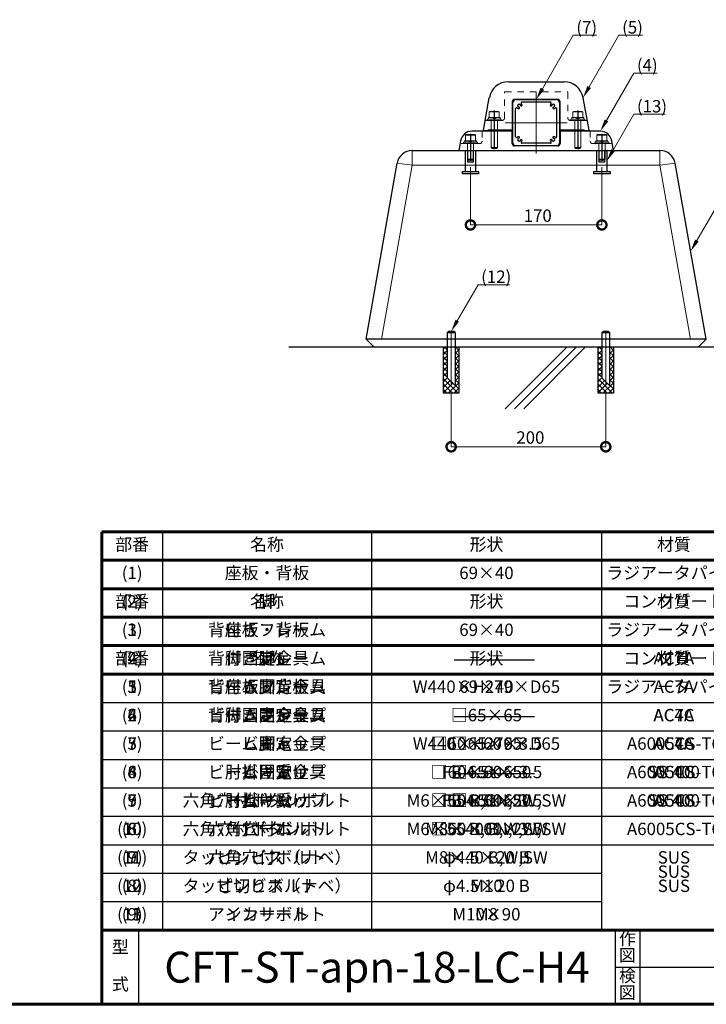
# Model space of a CAD drawing. Extents: x 0 to 420, y 0 to 297.
# Drawn here: x 239 to 350, y 10 to 169 of the extents above; entities that cross this region are included whole.
import ezdxf
from ezdxf.enums import TextEntityAlignment as Align

# ---------------------------------------------------------------- set-up
doc = ezdxf.new("R2010")
doc.units = 0
doc.linetypes.add('CENTER2', pattern=[23, 20, -1, 1, -1])
doc.linetypes.add('DASHED2', pattern=[2, 1, -1])
for name, color, linetype, lineweight in [('GL', 243, 'Continuous', 30), ('中心線', 3, 'CENTER2', 9), ('実線1', 7, 'Continuous', 25), ('実線2', 4, 'Continuous', 15), ('寸法線', 4, 'Continuous', 9), ('破線', 4, 'DASHED2', 9)]:
    doc.layers.add(name, color=color, linetype=linetype, lineweight=lineweight)
doc.styles.add('MSゴシック', font='MS Gothic.ttf')
doc.styles.add('高さ2MSゴシック', font='MS Gothic.ttf')
doc.styles.add('高さなしMSゴシック', font='MS Gothic.ttf')

# ---------------------------------------------------------------- blocks, each defined once
blk = doc.blocks.new('*U83')
at = {"color": 0, "linetype": 'Continuous'}
blk.add_line((57, -11.49), (69.99, -11.49), dxfattribs=at)
at = {"color": 0, "insert": (62.2, -11.5), "char_height": 2, "width": 36.6152, "attachment_point": 5, "style": '高さなしMSゴシック'}
blk.add_mtext('{\u3000\u3000\u3000\u3000\u3000}', dxfattribs=at)
blk = doc.blocks.new('*U84')
at = {"color": 0, "linetype": 'Continuous'}
blk.add_line((57, -20.69), (69.99, -20.69), dxfattribs=at)
at = {"color": 0, "insert": (62.2, -20.7), "char_height": 2, "width": 36.6152, "attachment_point": 5, "style": '高さなしMSゴシック'}
blk.add_mtext('{\u3000\u3000\u3000\u3000\u3000}', dxfattribs=at)
blk = doc.blocks.new('*U85')
at = {"color": 0, "linetype": 'Continuous'}
blk.add_line((125.9, -45.99), (138.89, -45.99), dxfattribs=at)
at = {"color": 0, "insert": (131.1, -46), "char_height": 2, "width": 53.1975, "attachment_point": 5, "style": '高さなしMSゴシック'}
blk.add_mtext('{\u3000\u3000\u3000\u3000\u3000}', dxfattribs=at)
blk = doc.blocks.new('*T58')
at = {"color": 0, "lineweight": 60}
for p, q in [((0, 0), (158, 0)), ((0, 0), (0, -55.2)), ((158, 0), (158, -55.2)), ((0, -4.6), (158, -4.6))]:
    blk.add_line(p, q, dxfattribs=at)
at = {"color": 0, "linetype": 'ByBlock', "lineweight": -2}
for p, q in [((9.82, 0), (9.82, -55.2)), ((43.59, 0), (43.59, -55.2)), ((80.81, 0), (80.81, -55.2)), ((104.2, 0), (104.2, -55.2)), ((0, -9.2), (158, -9.2)), ((0, -13.8), (80.81, -13.8)), ((0, -18.4), (80.81, -18.4)), ((0, -23), (104.2, -23)), ((0, -27.6), (158, -27.6)), ((0, -32.2), (158, -32.2)), ((0, -36.8), (158, -36.8)), ((0, -41.4), (80.81, -41.4)), ((0, -46), (80.81, -46)), ((0, -50.6), (80.81, -50.6)), ((0, -55.2), (158, -55.2))]:
    blk.add_line(p, q, dxfattribs=at)
at = {"color": 0}
for name in ['*U83', '*U84', '*U85']:
    blk.add_blockref(name, (0, 0), dxfattribs=at)
at = {"color": 0, "char_height": 2, "attachment_point": 5, "style": '高さなしMSゴシック'}
for s, insert, width in [('部番', (4.91, -2.3), 9.2172), ('名称', (26.71, -2.3), 33.1778), ('形状', (62.2, -2.3), 36.6152), ('材質', (92.51, -2.3), 22.7924), ('表面処理', (131.1, -2.3), 53.1975), ('(1)', (4.91, -6.9), 9.2172), ('座板・背板', (26.71, -6.9), 33.1778), ('69×40', (62.2, -6.9), 36.6152), ('ラジアータパイン', (92.51, -6.9), 22.7924), ('アセチル化処理（無塗装）', (131.1, -6.9), 53.1975), ('(2)', (4.91, -11.5), 9.2172), ('背付きフレーム', (26.71, -11.5), 33.1778), ('(3)', (4.91, -16.1), 9.2172), ('脚', (26.71, -16.1), 33.1778), ('W440×H279×D65', (62.2, -16.1), 36.6152), ('AC7A', (92.51, -16.1), 22.7924), ('アクリル系塗装（SG色）', (131.1, -18.4), 53.1975), ('(4)', (4.91, -20.7), 9.2172), ('ビーム固定金具', (26.71, -20.7), 33.1778), ('(5)', (4.91, -25.3), 9.2172), ('ビームキャップ', (26.71, -25.3), 33.1778), ('□65×65', (62.2, -25.3), 36.6152), ('AC4C', (92.51, -25.3), 22.7924), ('(6)', (4.91, -29.9), 9.2172), ('ビーム', (26.71, -29.9), 33.1778), ('□60×60×3.5', (62.2, -29.9), 36.6152), ('A6005CS-T6', (92.51, -29.9), 22.7924), ('JIS H 8602 陽極酸化塗装複合皮膜（SG色）', (131.1, -29.9), 53.1975), ('(7)', (4.91, -34.5), 9.2172), ('肘掛け受け', (26.71, -34.5), 33.1778), ('FB 4.5t×50', (62.2, -34.5), 36.6152), ('SS 400', (92.51, -34.5), 22.7924), ('溶融亜鉛メッキ + アクリル系塗装 (SG色)', (131.1, -34.5), 53.1975), ('(8)', (4.91, -39.1), 9.2172), ('六角穴付ボタンボルト', (26.71, -39.1), 33.1778), ('M6×55 B,CN,2W,SW', (62.2, -39.1), 36.6152), ('(9)', (4.91, -43.7), 9.2172), ('六角穴付ボルト', (26.71, -43.7), 33.1778), ('M8×40 B,W,SW', (62.2, -43.7), 36.6152), ('SUS', (92.51, -46), 22.7924), ('(10)', (4.91, -48.3), 9.2172), ('タッピンビス（ナベ）', (26.71, -48.3), 33.1778), ('φ4.5×20 B', (62.2, -48.3), 36.6152), ('(11)', (4.91, -52.9), 9.2172), ('アンカーボルト', (26.71, -52.9), 33.1778), ('M10×90', (62.2, -52.9), 36.6152)]:
    blk.add_mtext(s, dxfattribs=dict(at, insert=insert, width=width))
blk = doc.blocks.new('*U86')
at = {"color": 0, "linetype": 'Continuous'}
blk.add_line((57, -11.49), (69.99, -11.49), dxfattribs=at)
at = {"color": 0, "insert": (62.2, -11.5), "char_height": 2, "width": 36.6152, "attachment_point": 5, "style": '高さなしMSゴシック'}
blk.add_mtext('{\u3000\u3000\u3000\u3000\u3000}', dxfattribs=at)
blk = doc.blocks.new('*U87')
at = {"color": 0, "linetype": 'Continuous'}
blk.add_line((57, -20.69), (69.99, -20.69), dxfattribs=at)
at = {"color": 0, "insert": (62.2, -20.7), "char_height": 2, "width": 36.6152, "attachment_point": 5, "style": '高さなしMSゴシック'}
blk.add_mtext('{\u3000\u3000\u3000\u3000\u3000}', dxfattribs=at)
blk = doc.blocks.new('*U88')
at = {"color": 0, "linetype": 'Continuous'}
blk.add_line((125.9, -39.09), (138.89, -39.09), dxfattribs=at)
at = {"color": 0, "insert": (131.1, -39.1), "char_height": 2, "width": 53.1975, "attachment_point": 5, "style": '高さなしMSゴシック'}
blk.add_mtext('{\u3000\u3000\u3000\u3000\u3000}', dxfattribs=at)
blk = doc.blocks.new('*T62')
at = {"color": 0, "lineweight": 60}
for p, q in [((0, 0), (158, 0)), ((0, 0), (0, -46)), ((158, 0), (158, -46)), ((0, -4.6), (158, -4.6))]:
    blk.add_line(p, q, dxfattribs=at)
at = {"color": 0, "linetype": 'ByBlock', "lineweight": -2}
for p, q in [((9.82, 0), (9.82, -46)), ((43.59, 0), (43.59, -46)), ((80.81, 0), (80.81, -46)), ((104.2, 0), (104.2, -46)), ((0, -9.2), (158, -9.2)), ((0, -13.8), (80.81, -13.8)), ((0, -18.4), (80.81, -18.4)), ((0, -23), (104.2, -23)), ((0, -27.6), (158, -27.6)), ((0, -32.2), (158, -32.2)), ((0, -36.8), (80.81, -36.8)), ((0, -41.4), (80.81, -41.4)), ((0, -46), (158, -46))]:
    blk.add_line(p, q, dxfattribs=at)
at = {"color": 0}
for name in ['*U86', '*U87', '*U88']:
    blk.add_blockref(name, (0, 0), dxfattribs=at)
at = {"color": 0, "char_height": 2, "attachment_point": 5, "style": '高さなしMSゴシック'}
for s, insert, width in [('部番', (4.91, -2.3), 9.2172), ('名称', (26.71, -2.3), 33.1778), ('形状', (62.2, -2.3), 36.6152), ('材質', (92.51, -2.3), 22.7924), ('表面処理', (131.1, -2.3), 53.1975), ('(1)', (4.91, -6.9), 9.2172), ('座板・背板', (26.71, -6.9), 33.1778), ('69×40', (62.2, -6.9), 36.6152), ('ラジアータパイン', (92.51, -6.9), 22.7924), ('アセチル化処理（無塗装）', (131.1, -6.9), 53.1975), ('(2)', (4.91, -11.5), 9.2172), ('背付きフレーム', (26.71, -11.5), 33.1778), ('(3)', (4.91, -16.1), 9.2172), ('脚', (26.71, -16.1), 33.1778), ('W440×H279×D65', (62.2, -16.1), 36.6152), ('AC7A', (92.51, -16.1), 22.7924), ('アクリル系塗装（SG色）', (131.1, -18.4), 53.1975), ('(4)', (4.91, -20.7), 9.2172), ('ビーム固定金具', (26.71, -20.7), 33.1778), ('(5)', (4.91, -25.3), 9.2172), ('ビームキャップ', (26.71, -25.3), 33.1778), ('□65×65', (62.2, -25.3), 36.6152), ('AC4C', (92.51, -25.3), 22.7924), ('(6)', (4.91, -29.9), 9.2172), ('ビーム', (26.71, -29.9), 33.1778), ('□60×60×3.5', (62.2, -29.9), 36.6152), ('A6005CS-T6', (92.51, -29.9), 22.7924), ('JIS H 8602 陽極酸化塗装複合皮膜（SG色）', (131.1, -29.9), 53.1975), ('(7)', (4.91, -34.5), 9.2172), ('六角穴付ボルト', (26.71, -34.5), 33.1778), ('M8×40 B,W,SW', (62.2, -34.5), 36.6152), ('(8)', (4.91, -39.1), 9.2172), ('タッピンビス（ナベ）', (26.71, -39.1), 33.1778), ('φ4.5×20 B', (62.2, -39.1), 36.6152), ('SUS', (92.51, -39.1), 22.7924), ('(9)', (4.91, -43.7), 9.2172), ('アンカーボルト', (26.71, -43.7), 33.1778), ('M10×90', (62.2, -43.7), 36.6152)]:
    blk.add_mtext(s, dxfattribs=dict(at, insert=insert, width=width))
blk = doc.blocks.new('*U89')
at = {"color": 0, "linetype": 'Continuous'}
blk.add_line((57, -18.39), (69.99, -18.39), dxfattribs=at)
at = {"color": 0, "insert": (62.2, -18.4), "char_height": 2, "width": 36.6152, "attachment_point": 5, "style": '高さなしMSゴシック'}
blk.add_mtext('{\u3000\u3000\u3000\u3000\u3000}', dxfattribs=at)
blk = doc.blocks.new('*U90')
at = {"color": 0, "linetype": 'Continuous'}
blk.add_line((125.9, -11.49), (138.89, -11.49), dxfattribs=at)
at = {"color": 0, "insert": (131.1, -11.5), "char_height": 2, "width": 53.1975, "attachment_point": 5, "style": '高さなしMSゴシック'}
blk.add_mtext('{\u3000\u3000\u3000\u3000\u3000}', dxfattribs=at)
blk = doc.blocks.new('*U91')
at = {"color": 0, "linetype": 'Continuous'}
blk.add_line((125.9, -52.89), (138.89, -52.89), dxfattribs=at)
at = {"color": 0, "insert": (131.1, -52.9), "char_height": 2, "width": 53.1975, "attachment_point": 5, "style": '高さなしMSゴシック'}
blk.add_mtext('{\u3000\u3000\u3000\u3000\u3000}', dxfattribs=at)
blk = doc.blocks.new('*T66')
at = {"color": 0, "lineweight": 60}
for p, q in [((0, 0), (158, 0)), ((0, 0), (0, -64.4)), ((158, 0), (158, -64.4)), ((0, -4.6), (158, -4.6))]:
    blk.add_line(p, q, dxfattribs=at)
at = {"color": 0, "linetype": 'ByBlock', "lineweight": -2}
for p, q in [((9.82, 0), (9.82, -64.4)), ((43.59, 0), (43.59, -64.4)), ((80.81, 0), (80.81, -64.4)), ((104.2, 0), (104.2, -64.4)), ((0, -9.2), (158, -9.2)), ((0, -13.8), (43.59, -13.8)), ((80.81, -13.8), (158, -13.8)), ((0, -18.4), (43.59, -18.4)), ((0, -23), (43.59, -23)), ((0, -27.6), (104.2, -27.6)), ((0, -32.2), (158, -32.2)), ((0, -36.8), (158, -36.8)), ((0, -41.4), (158, -41.4)), ((0, -46), (80.81, -46)), ((0, -50.6), (80.81, -50.6)), ((0, -55.2), (80.81, -55.2)), ((0, -59.8), (80.81, -59.8)), ((0, -64.4), (158, -64.4))]:
    blk.add_line(p, q, dxfattribs=at)
at = {"color": 0}
for name in ['*U90', '*U89', '*U91']:
    blk.add_blockref(name, (0, 0), dxfattribs=at)
at = {"color": 0, "char_height": 2, "attachment_point": 5, "style": '高さなしMSゴシック'}
for s, insert, width in [('部番', (4.91, -2.3), 9.2172), ('名称', (26.71, -2.3), 33.1778), ('形状', (62.2, -2.3), 36.6152), ('材質', (92.51, -2.3), 22.7924), ('表面処理', (131.1, -2.3), 53.1975), ('(1)', (4.91, -6.9), 9.2172), ('座板・背板', (26.71, -6.9), 33.1778), ('69×40', (62.2, -6.9), 36.6152), ('ラジアータパイン', (92.51, -6.9), 22.7924), ('アセチル化処理（無塗装）', (131.1, -6.9), 53.1975), ('(2)', (4.91, -11.5), 9.2172), ('脚', (26.71, -11.5), 33.1778), ('コンクリート', (92.51, -11.5), 22.7924), ('(3)', (4.91, -16.1), 9.2172), ('背付きフレーム', (26.71, -16.1), 33.1778), ('(4)', (4.91, -20.7), 9.2172), ('脚固定金具', (26.71, -20.7), 33.1778), ('AC7A', (92.51, -20.7), 22.7924), ('アクリル系塗装（SG色）', (131.1, -23), 53.1975), ('(5)', (4.91, -25.3), 9.2172), ('ビーム固定金具', (26.71, -25.3), 33.1778), ('(6)', (4.91, -29.9), 9.2172), ('ビームキャップ', (26.71, -29.9), 33.1778), ('□65×65', (62.2, -29.9), 36.6152), ('AC4C', (92.51, -29.9), 22.7924), ('(7)', (4.91, -34.5), 9.2172), ('ビーム', (26.71, -34.5), 33.1778), ('□60×60×3.5', (62.2, -34.5), 36.6152), ('A6005CS-T6', (92.51, -34.5), 22.7924), ('JIS H 8602 陽極酸化塗装複合皮膜（SG色）', (131.1, -34.5), 53.1975), ('(8)', (4.91, -39.1), 9.2172), ('肘掛け受け', (26.71, -39.1), 33.1778), ('FB 4.5t×50', (62.2, -39.1), 36.6152), ('SS 400', (92.51, -39.1), 22.7924), ('溶融亜鉛メッキ + アクリル系塗装 (SG色)', (131.1, -39.1), 53.1975), ('(9)', (4.91, -43.7), 9.2172), ('六角穴付ボタンボルト', (26.71, -43.7), 33.1778), ('M6×55 B,CN,2W,SW', (62.2, -43.7), 36.6152), ('(10)', (4.91, -48.3), 9.2172), ('六角穴付ボルト', (26.71, -48.3), 33.1778), ('M8×40 B,W,SW', (62.2, -48.3), 36.6152), ('(11)', (4.91, -52.9), 9.2172), ('タッピンビス（ナベ）', (26.71, -52.9), 33.1778), ('φ4.5×20 B', (62.2, -52.9), 36.6152), ('SUS', (92.51, -52.9), 22.7924), ('(12)', (4.91, -57.5), 9.2172), ('寸切りボルト', (26.71, -57.5), 33.1778), ('M10', (62.2, -57.5), 36.6152), ('(13)', (4.91, -62.1), 9.2172), ('インサート', (26.71, -62.1), 33.1778), ('M8', (62.2, -62.1), 36.6152)]:
    blk.add_mtext(s, dxfattribs=dict(at, insert=insert, width=width))
blk = doc.blocks.new('*U92')
at = {"color": 0, "linetype": 'Continuous'}
blk.add_line((57, -18.39), (69.99, -18.39), dxfattribs=at)
at = {"color": 0, "insert": (62.2, -18.4), "char_height": 2, "width": 36.6152, "attachment_point": 5, "style": '高さなしMSゴシック'}
blk.add_mtext('{\u3000\u3000\u3000\u3000\u3000}', dxfattribs=at)
blk = doc.blocks.new('*U93')
at = {"color": 0, "linetype": 'Continuous'}
blk.add_line((125.9, -11.49), (138.89, -11.49), dxfattribs=at)
at = {"color": 0, "insert": (131.1, -11.5), "char_height": 2, "width": 53.1975, "attachment_point": 5, "style": '高さなしMSゴシック'}
blk.add_mtext('{\u3000\u3000\u3000\u3000\u3000}', dxfattribs=at)
blk = doc.blocks.new('*U94')
at = {"color": 0, "linetype": 'Continuous'}
blk.add_line((125.9, -45.99), (138.89, -45.99), dxfattribs=at)
at = {"color": 0, "insert": (131.1, -46), "char_height": 2, "width": 53.1975, "attachment_point": 5, "style": '高さなしMSゴシック'}
blk.add_mtext('{\u3000\u3000\u3000\u3000\u3000}', dxfattribs=at)
blk = doc.blocks.new('*T70')
at = {"color": 0, "lineweight": 60}
for p, q in [((0, 0), (158, 0)), ((0, 0), (0, -55.2)), ((158, 0), (158, -55.2)), ((0, -4.6), (158, -4.6))]:
    blk.add_line(p, q, dxfattribs=at)
at = {"color": 0, "linetype": 'ByBlock', "lineweight": -2}
for p, q in [((9.82, 0), (9.82, -55.2)), ((43.59, 0), (43.59, -55.2)), ((80.81, 0), (80.81, -55.2)), ((104.2, 0), (104.2, -55.2)), ((0, -9.2), (158, -9.2)), ((0, -13.8), (43.59, -13.8)), ((80.81, -13.8), (158, -13.8)), ((0, -18.4), (43.59, -18.4)), ((0, -23), (43.59, -23)), ((0, -27.6), (104.2, -27.6)), ((0, -32.2), (158, -32.2)), ((0, -36.8), (158, -36.8)), ((0, -41.4), (80.81, -41.4)), ((0, -46), (80.81, -46)), ((0, -50.6), (80.81, -50.6)), ((0, -55.2), (158, -55.2))]:
    blk.add_line(p, q, dxfattribs=at)
at = {"color": 0}
for name in ['*U93', '*U92', '*U94']:
    blk.add_blockref(name, (0, 0), dxfattribs=at)
at = {"color": 0, "char_height": 2, "attachment_point": 5, "style": '高さなしMSゴシック'}
for s, insert, width in [('部番', (4.91, -2.3), 9.2172), ('名称', (26.71, -2.3), 33.1778), ('形状', (62.2, -2.3), 36.6152), ('材質', (92.51, -2.3), 22.7924), ('表面処理', (131.1, -2.3), 53.1975), ('(1)', (4.91, -6.9), 9.2172), ('座板・背板', (26.71, -6.9), 33.1778), ('69×40', (62.2, -6.9), 36.6152), ('ラジアータパイン', (92.51, -6.9), 22.7924), ('アセチル化処理（無塗装）', (131.1, -6.9), 53.1975), ('(2)', (4.91, -11.5), 9.2172), ('脚', (26.71, -11.5), 33.1778), ('コンクリート', (92.51, -11.5), 22.7924), ('(3)', (4.91, -16.1), 9.2172), ('背付きフレーム', (26.71, -16.1), 33.1778), ('(4)', (4.91, -20.7), 9.2172), ('脚固定金具', (26.71, -20.7), 33.1778), ('AC7A', (92.51, -20.7), 22.7924), ('アクリル系塗装（SG色）', (131.1, -23), 53.1975), ('(5)', (4.91, -25.3), 9.2172), ('ビーム固定金具', (26.71, -25.3), 33.1778), ('(6)', (4.91, -29.9), 9.2172), ('ビームキャップ', (26.71, -29.9), 33.1778), ('□65×65', (62.2, -29.9), 36.6152), ('AC4C', (92.51, -29.9), 22.7924), ('(7)', (4.91, -34.5), 9.2172), ('ビーム', (26.71, -34.5), 33.1778), ('□60×60×3.5', (62.2, -34.5), 36.6152), ('A6005CS-T6', (92.51, -34.5), 22.7924), ('JIS H 8602 陽極酸化塗装複合皮膜（SG色）', (131.1, -34.5), 53.1975), ('(8)', (4.91, -39.1), 9.2172), ('六角穴付ボルト', (26.71, -39.1), 33.1778), ('M8×40 B,W,SW', (62.2, -39.1), 36.6152), ('(9)', (4.91, -43.7), 9.2172), ('タッピンビス（ナベ）', (26.71, -43.7), 33.1778), ('φ4.5×20 B', (62.2, -43.7), 36.6152), ('SUS', (92.51, -46), 22.7924), ('(10)', (4.91, -48.3), 9.2172), ('寸切りボルト', (26.71, -48.3), 33.1778), ('M10', (62.2, -48.3), 36.6152), ('(11)', (4.91, -52.9), 9.2172), ('インサート', (26.71, -52.9), 33.1778), ('M8', (62.2, -52.9), 36.6152)]:
    blk.add_mtext(s, dxfattribs=dict(at, insert=insert, width=width))
blk = doc.blocks.new('*U35')
for name, p in [('*T66', (-158, 64.4)), ('*T58', (-158, 55.2)), ('*T70', (-158, 55.2)), ('*T62', (-158, 46))]:
    blk.add_blockref(name, p)
blk = doc.blocks.new('A3規格図枠')
at = {"layer": '実線1', "lineweight": 60}
for p, q in [((252, 10), (252, 22)), ((252, 22), (410, 22)), ((410, 10), (15, 10))]:
    blk.add_line(p, q, dxfattribs=at)
at = {"layer": '実線1'}
for p, q in [((258, 10), (258, 22)), ((335, 22), (335, 16)), ((339, 22), (339, 16)), ((335, 16), (335, 10)), ((335, 16), (372, 16)), ((339, 16), (339, 10))]:
    blk.add_line(p, q, dxfattribs=at)
at = {"layer": '実線1', "char_height": 2, "attachment_point": 5, "style": 'MSゴシック'}
for s, insert, width, line_spacing_factor in [('作 \\P図', (337, 19), 2.612, 0.803168), ('型 式', (255, 16), 2.6611, 1.8), ('検 図', (337, 13), 2.612, 0.81472)]:
    blk.add_mtext(s, dxfattribs=dict(at, insert=insert, width=width, line_spacing_factor=line_spacing_factor))
at = {"layer": '実線1', "style": 'MSゴシック'}
blk.add_attdef('製品名', text='', height=6, dxfattribs=at).set_placement((296.5, 16), align=Align.MIDDLE_CENTER)
at = {"layer": '実線1', "style": 'MSゴシック', "flags": 8}
for tag, p in [('作図者', (344.5, 19)), ('製作日', (363, 19))]:
    blk.add_attdef(tag, text='', height=2.5, dxfattribs=at).set_placement(p, align=Align.MIDDLE_CENTER)
blk.add_attdef('検図者', text='', height=2.5, dxfattribs=at).set_placement((344.5, 13), align=Align.MIDDLE)

msp = doc.modelspace()

# ---------------------------------------------------------------- linework, layer by layer
at = {"color": 0, "linetype": 'ByBlock', "lineweight": -2}
for p, q in [((317.74, 159.18), (326.74, 159.18)), ((313.74, 151.36), (314.66, 156.59)), ((325.74, 156.3), (318.74, 156.3)), ((329.81, 156.59), (330.74, 151.36)), ((318.36, 155.93), (318.36, 151.36)), ((326.11, 151.36), (326.11, 155.93)), ((313.84, 151.24), (313.74, 151.36)), ((314.49, 151.36), (314.36, 151.24)), ((318.36, 151.36), (314.49, 151.36)), ((329.99, 151.36), (326.11, 151.36)), ((330.11, 151.24), (329.99, 151.36)), ((330.74, 151.36), (330.63, 151.24)), ((314.36, 151.24), (313.84, 151.24)), ((330.63, 151.24), (330.11, 151.24)), ((302.21, 148.05), (342.26, 148.05)), ((310.8, 144.68), (310.8, 148.05)), ((311.19, 146.18), (311.19, 148.05)), ((312.04, 148.05), (312.04, 146.18)), ((312.43, 148.05), (312.43, 144.68)), ((332.05, 144.68), (332.05, 148.05)), ((332.44, 146.18), (332.44, 148.05)), ((333.29, 148.05), (333.29, 146.18)), ((333.68, 148.05), (333.68, 144.68)), ((294.74, 117.55), (299.75, 145.99)), ((312.04, 146.18), (311.19, 146.18)), ((333.29, 146.18), (332.44, 146.18)), ((349.74, 117.55), (344.72, 145.99)), ((310.3, 144.68), (312.93, 144.68)), ((310.3, 144.3), (310.3, 144.68)), ((312.93, 144.3), (310.3, 144.3)), ((312.93, 144.68), (312.93, 144.3)), ((331.55, 144.68), (334.18, 144.68)), ((331.55, 144.3), (331.55, 144.68)), ((334.18, 144.3), (331.55, 144.3)), ((334.18, 144.68), (334.18, 144.3)), ((307.87, 118.61), (308.05, 118.8)), ((307.87, 118.61), (309.12, 118.61)), ((307.87, 118.61), (307.87, 111.3)), ((308.93, 118.8), (308.05, 118.8)), ((309.12, 118.61), (308.93, 118.8)), ((309.12, 118.61), (309.12, 110.05)), ((332.87, 118.61), (333.05, 118.8)), ((332.87, 118.61), (334.12, 118.61)), ((332.87, 118.61), (332.87, 111.3)), ((333.93, 118.8), (333.05, 118.8)), ((334.12, 118.61), (333.93, 118.8)), ((334.12, 118.61), (334.12, 110.05)), ((349.74, 117.55), (294.74, 117.55)), ((295.99, 116.3), (348.49, 116.3)), ((307.24, 108.8), (307.24, 116.3)), ((307.24, 115.97), (307.56, 116.29)), ((307.87, 115.84), (307.41, 116.29)), ((309.11, 116.07), (309.33, 116.29)), ((309.74, 115.73), (309.18, 116.29)), ((309.74, 116.3), (309.74, 108.8)), ((332.24, 108.8), (332.24, 116.3)), ((332.24, 115.97), (332.56, 116.29)), ((332.87, 115.84), (332.41, 116.29)), ((334.11, 116.07), (334.33, 116.29)), ((334.74, 115.73), (334.18, 116.29)), ((334.74, 116.3), (334.74, 108.8)), ((307.24, 115.09), (307.87, 115.71)), ((307.87, 114.95), (307.24, 115.58)), ((307.24, 114.2), (307.87, 114.83)), ((307.87, 114.07), (307.24, 114.69)), ((309.11, 115.19), (309.74, 115.81)), ((309.74, 114.85), (309.11, 115.47)), ((309.11, 114.31), (309.74, 114.93)), ((332.24, 115.09), (332.87, 115.71)), ((332.87, 114.95), (332.24, 115.58)), ((332.24, 114.2), (332.87, 114.83)), ((332.87, 114.07), (332.24, 114.69)), ((334.11, 115.19), (334.74, 115.81)), ((334.74, 114.85), (334.11, 115.47)), ((334.11, 114.31), (334.74, 114.93)), ((307.24, 113.32), (307.87, 113.94)), ((307.87, 113.18), (307.24, 113.81)), ((307.24, 112.43), (307.87, 113.06)), ((309.74, 113.96), (309.11, 114.59)), ((309.11, 113.42), (309.74, 114.05)), ((309.74, 113.08), (309.11, 113.7)), ((309.11, 112.54), (309.74, 113.16)), ((332.24, 113.32), (332.87, 113.94)), ((332.87, 113.18), (332.24, 113.81)), ((332.24, 112.43), (332.87, 113.06)), ((334.74, 113.96), (334.11, 114.59)), ((334.11, 113.42), (334.74, 114.05)), ((334.74, 113.08), (334.11, 113.7)), ((334.11, 112.54), (334.74, 113.16)), ((307.87, 112.3), (307.24, 112.92)), ((307.24, 111.55), (307.87, 112.17)), ((307.87, 111.42), (307.24, 112.04)), ((309.74, 112.2), (309.11, 112.82)), ((309.11, 111.66), (309.74, 112.28)), ((309.74, 111.31), (309.11, 111.94)), ((332.87, 112.3), (332.24, 112.92)), ((332.24, 111.55), (332.87, 112.17)), ((332.87, 111.42), (332.24, 112.04)), ((334.74, 112.2), (334.11, 112.82)), ((334.11, 111.66), (334.74, 112.28)), ((334.74, 111.31), (334.11, 111.94)), ((307.24, 110.67), (307.87, 111.29)), ((309.6, 108.8), (307.24, 111.16)), ((307.24, 109.78), (308.31, 110.85)), ((307.24, 108.9), (308.75, 110.41)), ((308.71, 108.8), (307.24, 110.27)), ((309.12, 110.05), (307.87, 111.3)), ((308.03, 108.8), (309.74, 110.51)), ((309.11, 110.77), (309.74, 111.4)), ((309.74, 110.43), (309.11, 111.05)), ((309.74, 109.54), (309.11, 110.17)), ((332.24, 110.67), (332.87, 111.29)), ((334.6, 108.8), (332.24, 111.16)), ((332.24, 109.78), (333.31, 110.85)), ((332.24, 108.9), (333.75, 110.41)), ((333.71, 108.8), (332.24, 110.27)), ((334.12, 110.05), (332.87, 111.3)), ((333.03, 108.8), (334.74, 110.51)), ((334.11, 110.77), (334.74, 111.4)), ((334.74, 110.43), (334.11, 111.05)), ((334.74, 109.54), (334.11, 110.17)), ((307.83, 108.8), (307.24, 109.39)), ((309.74, 108.8), (307.24, 108.8)), ((308.91, 108.8), (309.74, 109.63)), ((332.83, 108.8), (332.24, 109.39)), ((334.74, 108.8), (332.24, 108.8)), ((333.91, 108.8), (334.74, 109.63))]:
    msp.add_line(p, q, dxfattribs=at)
at = {"color": 3, "linetype": 'CENTER2'}
for p, q in [((315.47, 154.5), (315.47, 148.25)), ((328.97, 154.5), (328.97, 148.25)), ((311.62, 150.75), (311.62, 146.38)), ((332.87, 150.75), (332.87, 146.38))]:
    msp.add_line(p, q, dxfattribs=at)
at = {"lineweight": 9}
for p, q in [((314.34, 153.13), (316.59, 153.13)), ((314.34, 152.93), (314.34, 153.13)), ((316.59, 152.93), (314.34, 152.93)), ((316.43, 153.38), (314.51, 153.38)), ((314.51, 153.38), (314.51, 153.13)), ((314.77, 154.38), (314.66, 154.31)), ((314.66, 154.31), (316.28, 154.31)), ((314.66, 153.38), (314.66, 154.31)), ((314.77, 154.38), (316.17, 154.38)), ((315.47, 153.13), (315.22, 153.38)), ((315.47, 153.38), (315.72, 153.13)), ((316.17, 154.38), (316.28, 154.31)), ((316.28, 154.31), (316.28, 153.38)), ((316.43, 153.13), (316.43, 153.38)), ((316.59, 153.13), (316.59, 152.93)), ((327.84, 153.13), (327.84, 152.93)), ((330.09, 153.13), (327.84, 153.13)), ((327.84, 152.93), (330.09, 152.93)), ((328.01, 153.13), (328.01, 153.38)), ((328.01, 153.38), (329.93, 153.38)), ((328.27, 154.38), (328.16, 154.31)), ((329.78, 154.31), (328.16, 154.31)), ((328.16, 154.31), (328.16, 153.38)), ((329.67, 154.38), (328.27, 154.38)), ((328.97, 153.38), (328.72, 153.13)), ((328.97, 153.13), (329.22, 153.38)), ((329.67, 154.38), (329.78, 154.31)), ((329.78, 153.38), (329.78, 154.31)), ((329.93, 153.38), (329.93, 153.13)), ((330.09, 152.93), (330.09, 153.13)), ((310.91, 150.63), (310.8, 150.56)), ((310.8, 150.56), (312.43, 150.56)), ((310.8, 149.63), (310.8, 150.56)), ((310.91, 150.63), (312.32, 150.63)), ((312.32, 150.63), (312.43, 150.56)), ((312.43, 150.56), (312.43, 149.63)), ((332.16, 150.63), (332.05, 150.56)), ((332.05, 150.56), (333.68, 150.56)), ((332.05, 149.63), (332.05, 150.56)), ((332.16, 150.63), (333.57, 150.63)), ((333.57, 150.63), (333.68, 150.56)), ((333.68, 150.56), (333.68, 149.63)), ((310.49, 149.38), (312.74, 149.38)), ((310.49, 149.18), (310.49, 149.38)), ((312.74, 149.18), (310.49, 149.18)), ((312.58, 149.63), (310.65, 149.63)), ((310.65, 149.63), (310.65, 149.38)), ((311.62, 149.38), (311.37, 149.63)), ((311.62, 149.63), (311.87, 149.38)), ((312.58, 149.38), (312.58, 149.63)), ((312.74, 149.38), (312.74, 149.18)), ((331.74, 149.38), (333.99, 149.38)), ((331.74, 149.18), (331.74, 149.38)), ((333.99, 149.18), (331.74, 149.18)), ((333.83, 149.63), (331.9, 149.63)), ((331.9, 149.63), (331.9, 149.38)), ((332.87, 149.38), (332.62, 149.63)), ((332.87, 149.63), (333.12, 149.38)), ((333.83, 149.38), (333.83, 149.63)), ((333.99, 149.38), (333.99, 149.18))]:
    msp.add_line(p, q, dxfattribs=at)
at = {"color": 0, "linetype": 'ByBlock', "lineweight": 9}
for p, q in [((314.97, 148.53), (314.97, 152.93)), ((315.97, 152.93), (315.97, 148.53)), ((328.47, 152.93), (328.47, 148.53)), ((329.47, 148.53), (329.47, 152.93)), ((311.12, 146.65), (311.12, 149.18)), ((312.12, 149.18), (312.12, 146.65)), ((314.97, 148.53), (315.12, 148.38)), ((315.97, 148.53), (314.97, 148.53)), ((315.82, 148.38), (315.12, 148.38)), ((315.97, 148.53), (315.82, 148.38)), ((328.47, 148.53), (328.62, 148.38)), ((328.47, 148.53), (329.47, 148.53)), ((328.62, 148.38), (329.32, 148.38)), ((329.47, 148.53), (329.32, 148.38)), ((332.37, 146.65), (332.37, 149.18)), ((333.37, 149.18), (333.37, 146.65)), ((311.12, 146.65), (311.27, 146.5)), ((312.12, 146.65), (311.12, 146.65)), ((311.97, 146.5), (311.27, 146.5)), ((312.12, 146.65), (311.97, 146.5)), ((332.37, 146.65), (332.52, 146.5)), ((333.37, 146.65), (332.37, 146.65)), ((333.22, 146.5), (332.52, 146.5)), ((333.37, 146.65), (333.22, 146.5))]:
    msp.add_line(p, q, dxfattribs=at)
at = {"color": 0, "linetype": 'ByBlock', "const_width": 1.5}
for points in [[(311.8, 136.02, 1), (311.43, 136.02, 1)], [(332.68, 136.02, 1), (333.05, 136.02, 1)], [(308.68, 100.15, 1), (308.3, 100.15, 1)], [(333.3, 100.15, 1), (333.68, 100.15, 1)]]:
    msp.add_lwpolyline(points, format="xyb", close=True, dxfattribs=at)
at = {"color": 0, "linetype": 'ByBlock', "lineweight": -2}
for centre, radius, start, end in [((317.74, 156.05), 3.12, 90, 170), ((326.74, 156.05), 3.12, 10, 90), ((318.74, 155.93), 0.375, 90, 180), ((325.74, 155.93), 0.375, 0, 90), ((302.21, 145.55), 2.5, 90, 170), ((342.26, 145.55), 2.5, 10, 90)]:
    msp.add_arc(centre, radius, start, end, dxfattribs=at)
at = {"layer": 'GL'}
msp.add_line((282.26, 116.3), (362.21, 116.3), dxfattribs=at)
at = {"layer": '中心線'}
for p, q in [((322.24, 147.55), (322.24, 157.55)), ((317.24, 152.55), (327.24, 152.55)), ((308.49, 109.86), (308.49, 118.8)), ((333.49, 109.86), (333.49, 118.8))]:
    msp.add_line(p, q, dxfattribs=at)
at = {"layer": '実線1'}
for p, q in [((318.99, 156.3), (325.49, 156.3)), ((318.49, 149.3), (318.49, 155.8)), ((318.92, 150.25), (318.92, 154.85)), ((319.52, 154.9), (319.43, 154.8)), ((319.98, 155.36), (319.89, 155.26)), ((324.54, 155.86), (319.93, 155.86)), ((324.49, 155.36), (324.58, 155.26)), ((325.04, 154.8), (324.95, 154.9)), ((325.55, 154.85), (325.55, 150.25)), ((325.99, 155.8), (325.99, 149.3)), ((318.36, 151.18), (311.86, 151.18)), ((318.36, 149.18), (318.36, 151.18)), ((319.52, 150.2), (319.43, 150.3)), ((319.89, 149.84), (319.98, 149.75)), ((324.58, 149.84), (324.49, 149.75)), ((324.95, 150.2), (325.04, 150.3)), ((332.61, 151.18), (326.11, 151.18)), ((326.11, 151.18), (326.11, 149.18)), ((310.01, 149.63), (309.74, 148.05)), ((325.74, 148.8), (318.74, 148.8)), ((324.54, 149.24), (319.93, 149.24)), ((334.74, 148.05), (334.46, 149.63)), ((295.99, 116.3), (294.74, 117.55)), ((348.49, 116.3), (349.74, 117.55))]:
    msp.add_line(p, q, dxfattribs=at)
for centre, radius, start, end in [((318.99, 155.8), 0.5, 90, 180), ((325.49, 155.8), 0.5, 0, 90), ((319.05, 154.85), 0.125, 45.4775, 180), ((319.49, 155.3), 0.5, 225.5969, 263.6822), ((319.49, 155.3), 0.25, 6.9383, 263.0607), ((319.45, 154.96), 0.0937, 319.6231, 88.8362), ((319.83, 155.33), 0.0937, 181.1664, 310.3736), ((319.93, 155.74), 0.125, 90, 224.427), ((319.49, 155.3), 0.5, 6.3179, 44.427), ((324.99, 155.3), 0.5, 135.573, 173.6822), ((324.54, 155.74), 0.125, 315.573, 90), ((324.64, 155.33), 0.0937, 229.6232, 350.4342), ((324.99, 155.3), 0.25, 278.1435, 176.209), ((325.02, 154.96), 0.0937, 87.6837, 222.1062), ((324.99, 155.3), 0.5, 276.3178, 314.427), ((325.42, 154.85), 0.125, 0, 134.427), ((311.86, 149.3), 1.87, 90, 170), ((319.05, 150.25), 0.125, 180, 314.427), ((319.49, 149.8), 0.5, 96.3179, 134.427), ((319.49, 149.8), 0.25, 93.7907, 353.0607), ((319.45, 150.14), 0.0937, 279.567, 40.3769), ((319.83, 149.77), 0.0937, 49.6231, 178.8362), ((319.49, 149.8), 0.5, 315.573, 353.6822), ((324.99, 149.8), 0.5, 186.3178, 224.427), ((324.64, 149.77), 0.0937, 12.9083, 132.1064), ((324.99, 149.8), 0.25, 182.4487, 83.061), ((325.02, 150.14), 0.0937, 139.6231, 268.8354), ((324.99, 149.8), 0.5, 45.573, 83.6822), ((325.42, 150.25), 0.125, 225.573, 0), ((332.61, 149.3), 1.87, 10, 90), ((318.74, 149.18), 0.375, 180, 270), ((318.99, 149.3), 0.5, 180, 270), ((319.93, 149.36), 0.125, 135.573, 270), ((324.54, 149.36), 0.125, 269.9998, 44.4271), ((325.49, 149.3), 0.5, 270, 360), ((325.74, 149.18), 0.375, 270, 0)]:
    msp.add_arc(centre, radius, start, end, dxfattribs=at)
at = {"layer": '実線2'}
for p, q in [((302.21, 148.05), (302.21, 145.69)), ((342.26, 148.05), (342.26, 145.69)), ((297.25, 117.55), (302.21, 145.69)), ((299.75, 145.99), (302.21, 145.69)), ((342.26, 145.69), (302.21, 145.69)), ((344.72, 145.99), (342.26, 145.69)), ((347.22, 117.55), (342.26, 145.69))]:
    msp.add_line(p, q, dxfattribs=at)
at = {"layer": '実線2', "linetype": 'Continuous'}
for p, q in [((317.24, 106.3), (327.24, 116.3)), ((318.74, 106.3), (328.74, 116.3)), ((320.24, 106.3), (330.24, 116.3))]:
    msp.add_line(p, q, dxfattribs=at)
at = {"layer": '寸法線', "color": 4, "linetype": 'ByBlock', "lineweight": 9}
for p, q in [((323.24, 158.03), (328.23, 166.68)), ((328.23, 166.68), (328.23, 166.68)), ((328.23, 166.68), (332.02, 166.68)), ((330.81, 158.33), (335.63, 166.68)), ((335.63, 166.68), (335.63, 166.68)), ((335.63, 166.68), (339.42, 166.68)), ((333.61, 152.91), (338.03, 160.56)), ((338.03, 160.56), (338.03, 160.56)), ((338.03, 160.56), (341.82, 160.56)), ((334.67, 148.1), (338.03, 153.91)), ((338.03, 153.91), (338.03, 153.91)), ((338.03, 153.91), (343.12, 153.91)), ((348.23, 133.5), (351.59, 139.32)), ((309.49, 120.53), (312.84, 126.35)), ((312.84, 126.35), (312.84, 126.35)), ((312.84, 126.35), (317.93, 126.35))]:
    msp.add_line(p, q, dxfattribs=at)
at = {"layer": '寸法線', "color": 4, "lineweight": 9}
for p, q in [((311.62, 145.38), (311.62, 136.02)), ((332.87, 145.38), (332.87, 136.02)), ((311.62, 136.02), (332.87, 136.02)), ((308.49, 108.86), (308.49, 100.15)), ((333.49, 108.86), (333.49, 100.15)), ((308.49, 100.15), (333.49, 100.15))]:
    msp.add_line(p, q, dxfattribs=at)
at = {"layer": '寸法線', "color": 4}
for points in [[(323.52, 157.87), (322.24, 156.3), (322.95, 158.2)], [(331.1, 158.16), (329.81, 156.59), (330.52, 158.49)], [(333.9, 152.74), (332.61, 151.18), (333.32, 153.07)], [(334.96, 147.93), (333.67, 146.36), (334.38, 148.26)], [(348.52, 133.33), (347.23, 131.77), (347.94, 133.67)], [(309.77, 120.37), (308.49, 118.8), (309.2, 120.7)]]:
    msp.add_solid(points, dxfattribs=at)
at = {"layer": '破線'}
for p, q in [((317.11, 153.3), (317.11, 157.43)), ((317.24, 157.55), (327.24, 157.55)), ((327.36, 157.43), (327.36, 153.3)), ((314.01, 152.93), (316.74, 152.93)), ((327.74, 152.93), (330.46, 152.93)), ((313.49, 151.18), (313.49, 149.55)), ((330.99, 151.18), (330.99, 149.55)), ((313.11, 149.18), (309.93, 149.18)), ((331.36, 149.18), (334.54, 149.18))]:
    msp.add_line(p, q, dxfattribs=at)
for centre, radius, start, end in [((317.24, 157.43), 0.125, 90, 180), ((327.24, 157.43), 0.125, 0, 90), ((316.74, 153.3), 0.375, 270, 0), ((327.74, 153.3), 0.375, 180, 270), ((313.11, 149.55), 0.375, 270, 0), ((331.36, 149.55), 0.375, 180, 270)]:
    msp.add_arc(centre, radius, start, end, dxfattribs=at)

# ---------------------------------------------------------------- block references
ref = msp.add_blockref('A3規格図枠', (0, 0))
ref.add_attrib('製品名', 'CFT-ST-apn-18-LC-H4', dxfattribs={"layer": '実線1', "height": 5, "style": 'MSゴシック'}).set_placement((296.5, 16), align=Align.MIDDLE_CENTER)
at = {"layer": '実線1'}
msp.add_blockref('*U35', (410, 22), dxfattribs=at)

# ---------------------------------------------------------------- texts
at = {"layer": '寸法線', "color": 4, "style": '高さ2MSゴシック'}
for s, p in [('(7)', (328.73, 166.97)), ('(5)', (336.14, 166.97)), ('(4)', (338.53, 160.86)), ('(13)', (338.53, 154.21)), ('170', (320.22, 136.52)), ('(12)', (313.34, 126.65)), ('200', (319.03, 100.65))]:
    msp.add_text(s, height=2, dxfattribs=at).set_placement(p)

doc.saveas('drawing.dxf')
